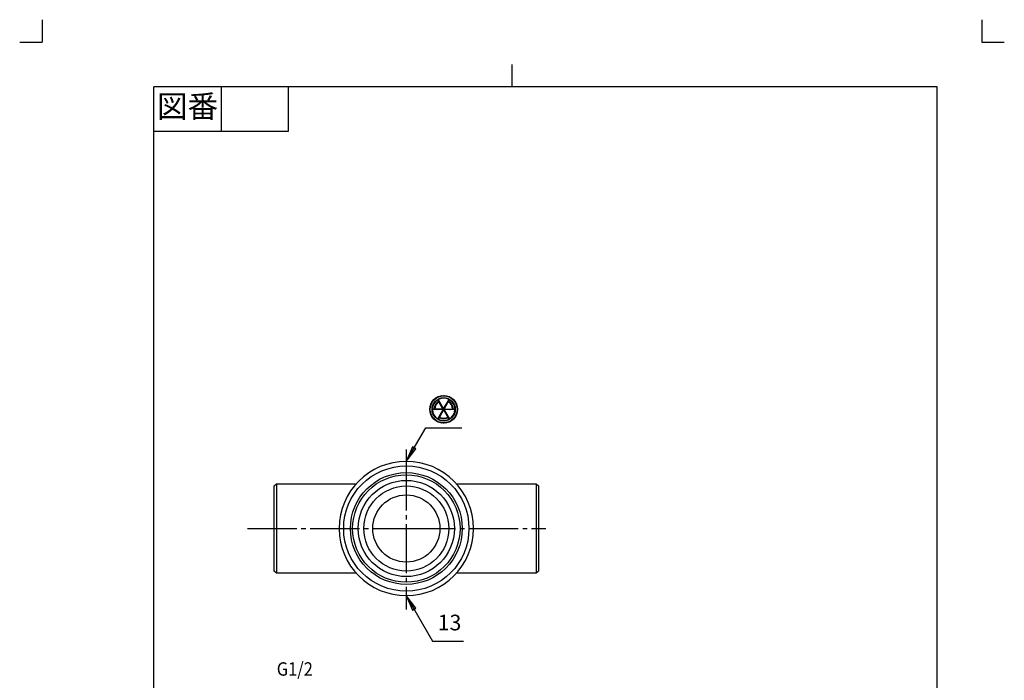
# Model space of a CAD drawing. Units: inches. Extents: x 37 to 257, y 56 to 363.
# Drawn here: x 37 to 257, y 216 to 363 of the extents above; entities that cross this region are included whole.
import ezdxf

# ---------------------------------------------------------------- set-up
doc = ezdxf.new("R2010")
doc.units = ezdxf.units.IN
doc.linetypes.add('DASH_CENTER', pattern=[14, 11, -1, 1, -1])
doc.linetypes.add('PHANTOM', pattern=[13, 10, -1, 0, -1, 0, -1])
doc.layers.add('1', color=7, linetype='Continuous')
doc.styles.add('CONVERTER_11', font='txt.shx', dxfattribs={"width": 0.9})
doc.styles.add('CONVERTER_12', font='complex.shx', dxfattribs={"width": 0.95})
doc.dimstyles.get("Standard").update_dxf_attribs({"dimtxt": 0.18, "dimasz": 0.18, "dimexe": 0.18, "dimexo": 0.0625, "dimgap": 0.09, "dimtad": 0, "dimtih": 1, "dimtoh": 1, "dimdec": 4, "dimzin": 0, "dimdsep": 46, "dimtxsty": 'Standard', "dimcen": 0.09, "dimadec": 0, "dimazin": 0, "dimtfac": 1, "dimtdec": 4, "dimtofl": 0, "dimtmove": 0, "dimatfit": 3, "dimfxl": 1, "dimtolj": 1, "dimtzin": 0, "dimarcsym": 0})
pattern_1 = [(45, (0, 0), (-0.14142136, 0.14142136), [])]

# ---------------------------------------------------------------- blocks, each defined once
blk = doc.blocks.new('開示A4', base_point=(42.24, 61.25))
at = {"layer": '1', "color": 4, "linetype": 'PHANTOM'}
for p, q in [((42.24, 363.25), (42.24, 358.25)), ((252.24, 363.25), (252.24, 358.25)), ((37.24, 358.25), (42.24, 358.25)), ((252.24, 358.25), (257.24, 358.25))]:
    blk.add_line(p, q, dxfattribs=at)
at = {"layer": '1', "color": 2, "linetype": 'Continuous'}
for p, q in [((147.24, 348.25), (147.24, 353.25)), ((82.24, 348.25), (82.24, 338.25)), ((97.24, 348.25), (97.24, 338.25)), ((97.24, 338.25), (67.24, 338.25))]:
    blk.add_line(p, q, dxfattribs=at)
at = {"layer": '1', "color": 7, "linetype": 'Continuous'}
for p, q in [((147.24, 348.25), (67.24, 348.25)), ((67.24, 209.75), (67.24, 348.25)), ((242.24, 348.25), (147.24, 348.25)), ((242.24, 209.75), (242.24, 348.25))]:
    blk.add_line(p, q, dxfattribs=at)
at = {"layer": '1', "color": 2, "insert": (74.74, 343.25), "char_height": 5, "attachment_point": 5, "style": 'CONVERTER_11'}
blk.add_mtext('図番', dxfattribs=at)
blk = doc.blocks.new('開示A4枠', base_point=(42.24, 61.25))
at = {"layer": '1'}
blk.add_blockref('開示A4', (42.24, 61.25), dxfattribs=at)

msp = doc.modelspace()

# ---------------------------------------------------------------- hatches: boundary and pattern name
at = {"layer": '1', "linetype": 'Continuous'}
h = msp.add_hatch(dxfattribs=at)
h.set_pattern_fill('_USER', color=2, scale=0.2, angle=45, pattern_type=0)
h.set_pattern_definition(pattern_1)
edge = h.paths.add_edge_path()
edge.add_arc((131.968, 276.191), 3.1, 0, 360)
edge = h.paths.add_edge_path(flags=16)
edge.add_arc((131.968, 276.191), 3, 0, 360)
h = msp.add_hatch(dxfattribs=at)
h.set_pattern_fill('_USER', color=2, scale=0.2, angle=45, pattern_type=0)
h.set_pattern_definition(pattern_1)
edge = h.paths.add_edge_path()
edge.add_arc((131.968, 276.191), 2.6, 0, 360)
edge = h.paths.add_edge_path(flags=16)
edge.add_line((134.467, 276.141), (132.054, 276.141))
edge.add_line((132.054, 276.141), (133.261, 274.051))
edge.add_arc((131.968, 276.191), 2.5, 301.14599, 358.85401)
edge = h.paths.add_edge_path(flags=16)
edge.add_line((130.675, 274.051), (131.881, 276.141))
edge.add_line((131.881, 276.141), (129.468, 276.141))
edge.add_arc((131.968, 276.191), 2.5, 181.14599, 238.85401)
edge = h.paths.add_edge_path(flags=16)
edge.add_line((130.761, 278.38), (131.968, 276.291))
edge.add_line((131.968, 276.291), (133.174, 278.38))
edge.add_arc((131.968, 276.191), 2.5, 61.14599, 118.85401)
edge = h.paths.add_edge_path(flags=16)
edge.add_line((129.968, 276.241), (131.881, 276.241))
edge.add_line((131.881, 276.241), (130.925, 277.897))
edge.add_arc((131.968, 276.191), 2, 121.43254, 178.56746)
edge = h.paths.add_edge_path(flags=16)
edge.add_line((129.468, 276.241), (129.868, 276.241))
edge.add_arc((131.968, 276.191), 2.1, 121.36431, 178.63569, ccw=False)
edge.add_line((130.875, 277.984), (130.675, 278.33))
edge.add_arc((131.968, 276.191), 2.5, 121.14599, 178.85401)
edge = h.paths.add_edge_path(flags=16)
edge.add_line((133.011, 277.897), (132.054, 276.241))
edge.add_line((132.054, 276.241), (133.967, 276.241))
edge.add_arc((131.968, 276.191), 2, 1.43254, 58.56746)
edge = h.paths.add_edge_path(flags=16)
edge.add_line((133.261, 278.33), (133.061, 277.984))
edge.add_arc((131.968, 276.191), 2.1, 1.36431, 58.63569, ccw=False)
edge.add_line((134.067, 276.241), (134.467, 276.241))
edge.add_arc((131.968, 276.191), 2.5, 1.14599, 58.85401)
edge = h.paths.add_edge_path(flags=16)
edge.add_line((130.961, 274.348), (130.761, 274.001))
edge.add_arc((131.968, 276.191), 2.5, 241.14599, 298.85401)
edge.add_line((133.174, 274.001), (132.974, 274.348))
edge.add_arc((131.968, 276.191), 2.1, 241.36431, 298.63569, ccw=False)
edge = h.paths.add_edge_path(flags=16)
edge.add_line((132.924, 274.434), (131.968, 276.091))
edge.add_line((131.968, 276.091), (131.011, 274.434))
edge.add_arc((131.968, 276.191), 2, 241.43254, 298.56746)
for points in [[(125.777, 267.367), (124.979, 267.827), (123.628, 264.566)], [(124.979, 231.304), (125.777, 231.765), (123.628, 234.566)]]:
    msp.add_hatch(color=2, dxfattribs=at).paths.add_polyline_path(points)

# ---------------------------------------------------------------- linework, layer by layer
at = {"layer": '1', "color": 2, "linetype": 'Continuous'}
for p, q in [((130.875, 277.984), (130.675, 278.33)), ((130.761, 278.38), (131.968, 276.291)), ((131.881, 276.241), (130.925, 277.897)), ((131.968, 276.291), (133.174, 278.38)), ((132.054, 276.241), (133.011, 277.897)), ((133.261, 278.33), (133.061, 277.984)), ((129.468, 276.241), (129.868, 276.241)), ((131.881, 276.141), (129.468, 276.141)), ((131.881, 276.241), (129.968, 276.241)), ((130.675, 274.051), (131.881, 276.141)), ((131.968, 276.091), (131.011, 274.434)), ((131.968, 276.091), (132.924, 274.434)), ((132.054, 276.241), (133.967, 276.241)), ((132.054, 276.141), (133.261, 274.051)), ((134.467, 276.141), (132.054, 276.141)), ((134.067, 276.241), (134.467, 276.241)), ((130.961, 274.348), (130.761, 274.001)), ((133.174, 274.001), (132.974, 274.348)), ((124.979, 267.827), (123.628, 264.566)), ((123.628, 264.566), (125.777, 267.367)), ((125.777, 267.367), (124.979, 267.827)), ((125.777, 231.765), (123.628, 234.566)), ((123.628, 234.566), (124.979, 231.304)), ((124.979, 231.304), (125.777, 231.765))]:
    msp.add_line(p, q, dxfattribs=at)
at = {"layer": '1', "color": 2, "linetype": 'DASH_CENTER'}
for p, q in [((123.628, 267.207), (123.628, 264.566)), ((123.628, 264.566), (123.628, 234.566)), ((88.16, 249.566), (123.628, 249.566)), ((123.628, 249.566), (154.776, 249.566)), ((123.628, 234.566), (123.628, 231.452))]:
    msp.add_line(p, q, dxfattribs=at)
at = {"layer": '1', "color": 7, "linetype": 'Continuous'}
for p, q in [((94.128, 259.066), (94.628, 259.566)), ((94.128, 240.066), (94.128, 259.066)), ((94.628, 259.566), (112.447, 259.566)), ((94.628, 259.566), (94.628, 239.566)), ((134.808, 259.566), (152.628, 259.566)), ((152.628, 259.566), (153.128, 259.066)), ((152.628, 259.566), (152.628, 239.566)), ((153.128, 259.066), (153.128, 240.066)), ((94.628, 239.566), (94.128, 240.066)), ((153.128, 240.066), (152.628, 239.566)), ((112.447, 239.566), (94.628, 239.566)), ((152.628, 239.566), (134.808, 239.566))]:
    msp.add_line(p, q, dxfattribs=at)
at = {"layer": '1', "color": 2, "linetype": 'Continuous'}
for centre, radius in [((131.968, 276.191), 3.1), ((131.968, 276.191), 3), ((131.968, 276.191), 2.6), ((123.628, 249.566), 10.75)]:
    msp.add_circle(centre, radius, dxfattribs=at)
at = {"layer": '1', "color": 7, "linetype": 'Continuous'}
for radius in [14, 12.5, 12, 9.5, 7.5]:
    msp.add_circle((123.628, 249.566), radius, dxfattribs=at)
at = {"layer": '1', "color": 2, "linetype": 'Continuous'}
for radius, start, end in [(2.5, 121.14599, 178.85401), (2.1, 121.36431, 178.63569), (2, 121.43254, 178.56746), (2.5, 61.14599, 118.85401), (2, 1.43254, 58.56746), (2.1, 1.36431, 58.63569), (2.5, 1.14599, 58.85401), (2.5, 181.14599, 238.85401), (2.5, 301.14599, 358.85401), (2.5, 241.14599, 298.85401), (2.1, 241.36431, 298.63569), (2, 241.43254, 298.56746)]:
    msp.add_arc((131.968, 276.191), radius, start, end, dxfattribs=at)
at = {"layer": '1', "color": 7, "linetype": 'Continuous'}
for start, end in [(90, 270), (270, 90)]:
    msp.add_arc((123.628, 249.566), 15, start, end, dxfattribs=at)

# ---------------------------------------------------------------- block references
msp.add_blockref('開示A4枠', (42.24, 61.249))

# ---------------------------------------------------------------- texts
at = {"color": 7, "insert": (133.277, 228.104), "char_height": 3.5, "attachment_point": 5, "style": 'CONVERTER_12'}
msp.add_mtext('13', dxfattribs=at)
at = {"layer": '1', "color": 7, "style": 'CONVERTER_11', "width": 0.9}
msp.add_text('G1/2', height=3, dxfattribs=at).set_placement((94.679, 216.687))

# ---------------------------------------------------------------- leaders
at = {"layer": '1', "color": 2, "linetype": 'Continuous', "has_arrowhead": 0}
for points in [[(123.628, 264.566), (127.951, 272.053), (135.998, 272.053)], [(123.628, 234.566), (129.485, 224.42), (136.422, 224.42)]]:
    msp.add_leader(points, dimstyle='Standard', dxfattribs=at)

doc.saveas('drawing.dxf')
